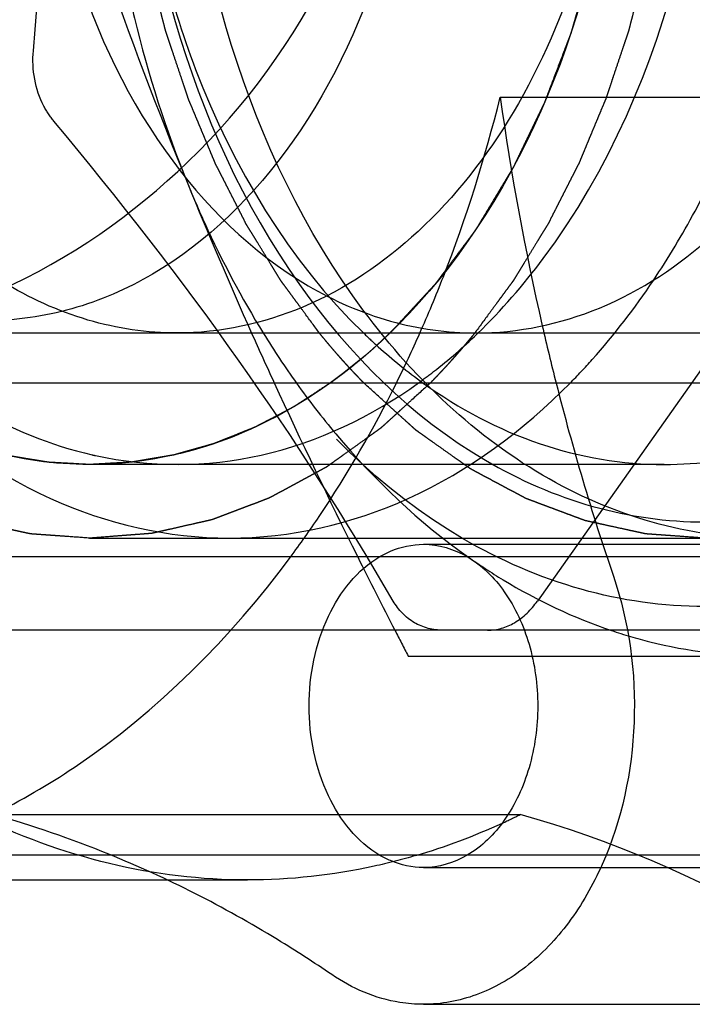
# Model space of a CAD drawing. Units: millimetres. Extents: x 0 to 594, y 0 to 420.
# Drawn here: x 127 to 128, y 185 to 187 of the extents above; entities that cross this region are included whole.
import ezdxf

# ---------------------------------------------------------------- set-up
doc = ezdxf.new("R2010")
doc.units = ezdxf.units.MM
doc.header["$LTSCALE"] = 32.67
doc.linetypes.add('HIDDEN', pattern=[0.2, 0.1, -0.1])
doc.layers.get('0').update_dxf_attribs({"linetype": 'CONTINUOUS'})
for name, color, linetype in [('BEZUGSACHSEN', 7, 'CONTINUOUS'), ('DEFAULT_2', 8, 'HIDDEN'), ('FASEN', 7, 'CONTINUOUS'), ('RUNDUNGEN', 7, 'CONTINUOUS')]:
    doc.layers.add(name, color=color, linetype=linetype)

msp = doc.modelspace()

# ---------------------------------------------------------------- linework, layer by layer
at = {"color": 7, "linetype": 'CONTINUOUS'}
for p, q in [((122.521, 186.506), (130.59607, 186.506)), ((125.87901, 185.506), (127.42414, 185.506)), ((127.9394, 185.256), (129.00006, 185.256))]:
    msp.add_line(p, q, dxfattribs=at)
msp.add_arc((133.11219, 187.7489), 5.06109, 194.22341, 198.81224, dxfattribs=at)
for points, knots in [([(127.67185, 186.15517), (127.69176, 186.18201), (127.77062, 186.29379), (127.83907, 186.41283), (127.88504, 186.50541)], [0, 0, 0, 0, 0.2442741, 1, 1, 1, 1]), ([(128.32147, 186.11687), (128.35345, 186.02318), (128.38015, 185.82352), (128.32897, 185.58134), (128.23743, 185.42007), (128.15103, 185.32856), (128.04977, 185.26977), (127.9753, 185.256), (127.9394, 185.256)], [0, 0, 0, 0, 0.2773547, 0.5509076, 0.6770789, 0.792982, 0.8994006, 1, 1, 1, 1]), ([(127.75494, 185.31567), (127.71917, 185.3401), (127.57647, 185.43238), (127.42418, 185.51003), (127.30689, 185.55773)], [0, 0, 0, 0, 0.2548839, 1, 1, 1, 1]), ([(127.9394, 185.256), (127.92348, 185.25599), (127.85828, 185.26111), (127.79563, 185.28789), (127.75494, 185.31567)], [0, 0, 0, 0, 0.2441403, 1, 1, 1, 1])]:
    msp.add_open_spline(points, degree=3, knots=knots, dxfattribs=at)
at = {"layer": 'BEZUGSACHSEN', "color": 8, "linetype": 'HIDDEN'}
for p, q in [((127.9394, 186.181), (129.00006, 186.181)), ((129.00006, 186.156), (128.02683, 186.156)), ((129.00006, 185.556), (128.02683, 185.556)), ((127.9394, 185.531), (129.00006, 185.531))]:
    msp.add_line(p, q, dxfattribs=at)
at = {"layer": 'BEZUGSACHSEN', "color": 7, "linetype": 'CONTINUOUS'}
for p, q in [((128.02683, 186.156), (125.90502, 186.156)), ((128.02683, 185.556), (125.90196, 185.556))]:
    msp.add_line(p, q, dxfattribs=at)
for points, knots in [([(127.85183, 186.15648), (127.85865, 186.16045), (127.88587, 186.17427), (127.91678, 186.181), (127.9394, 186.181)], [0, 0, 0, 0, 0.2586832, 1, 1, 1, 1]), ([(127.9394, 186.181), (127.96985, 186.181), (128.03526, 186.16122), (128.11017, 186.0855), (128.15826, 185.97904), (128.17489, 185.856), (128.15826, 185.73295), (128.11017, 185.62649), (128.03526, 185.55078), (127.96985, 185.531), (127.9394, 185.531)], [0, 0, 0, 0, 0.1047364, 0.222329, 0.3560151, 0.5, 0.6439849, 0.777671, 0.8952636, 1, 1, 1, 1]), ([(127.9394, 185.531), (127.91678, 185.531), (127.88587, 185.53772), (127.85865, 185.55154), (127.85183, 185.55551)], [0, 0, 0, 0, 0.7413168, 1, 1, 1, 1])]:
    msp.add_open_spline(points, degree=3, knots=knots, dxfattribs=at)
at = {"layer": 'BEZUGSACHSEN', "color": 8, "linetype": 'HIDDEN'}
msp.add_open_spline([(127.85183, 185.55551), (127.80628, 185.58206), (127.73123, 185.67886), (127.69793, 185.856), (127.73123, 186.03313), (127.80628, 186.12993), (127.85183, 186.15648)], degree=3, knots=[0, 0, 0, 0, 0.2304954, 0.5, 0.7695046, 1, 1, 1, 1], dxfattribs=at)
at = {"layer": 'DEFAULT_2', "color": 8, "linetype": 'HIDDEN'}
for p, q in [((128.0938, 187.0805), (129.15446, 187.0805)), ((126.73118, 186.606), (131.12138, 186.606)), ((128.04697, 186.60396), (128.04826, 186.60521)), ((128.42341, 186.3415), (127.26765, 186.3415)), ((127.26765, 186.1935), (128.50509, 186.1935)), ((127.9394, 186.181), (129.00006, 186.181)), ((127.90885, 185.956), (129.6598, 185.956)), ((127.07354, 185.63764), (128.1342, 185.63764)), ((127.9394, 185.531), (129.00006, 185.531)), ((127.42414, 185.506), (127.58585, 185.506))]:
    msp.add_line(p, q, dxfattribs=at)
for centre, radius, start, end in [((136.30713, 190.51323), 9.54933, 199.306577, 202.194237), ((133.41225, 187.82127), 5.36978, 187.92929, 192.92058), ((136.57246, 190.6266), 9.83783, 202.221831, 204.122537), ((133.25884, 187.78695), 5.21259, 192.92999, 194.23277), ((137.32354, 190.96058), 10.65982, 204.111043, 204.701301), ((129.14827, 187.55103), 1.79939, 211.71298, 215.54113), ((125.567, 187.65615), 2.58796, 333.59888, 336.04399), ((138.74253, 191.62145), 12.22513, 204.736063, 206.555786), ((127.44826, 187.12516), 0.78397, 257.09145, 257.57503), ((141.05708, 192.76942), 14.80872, 206.525198, 207.16596), ((142.24718, 193.37832), 16.14555, 207.160166, 207.368613), ((126.48766, 183.54611), 2.17204, 67.84147, 74.35128), ((127.5325, 186.8546), 1.35759, 294.62935, 296.30925), ((127.55723, 186.7982), 1.29601, 286.44052, 294.67467)]:
    msp.add_arc(centre, radius, start, end, dxfattribs=at)
for points, knots in [([(127.26765, 186.3415), (127.19733, 186.3415), (127.05342, 186.36192), (126.77333, 186.48428), (126.47092, 186.78652), (126.24805, 187.28232), (126.19674, 187.6609), (126.19674, 187.856)], [0, 0, 0, 0, 0.1035933, 0.2109485, 0.4456968, 0.71257, 1, 1, 1, 1]), ([(126.73023, 186.606), (126.86193, 186.606), (127.14533, 186.69178), (127.51115, 186.95898), (127.79502, 187.35967), (127.86869, 187.69074), (127.86869, 187.856)], [0, 0, 0, 0, 0.2150287, 0.465247, 0.7301868, 1, 1, 1, 1]), ([(127.92915, 187.856), (127.92915, 187.6982), (127.88764, 187.39198), (127.70737, 186.99095), (127.46277, 186.74649), (127.23622, 186.64752), (127.11982, 186.631), (127.06294, 186.631)], [0, 0, 0, 0, 0.28743, 0.5543032, 0.7890514, 0.8964046, 1, 1, 1, 1]), ([(127.16158, 187.856), (127.16158, 187.69498), (127.20394, 187.38251), (127.38789, 186.9733), (127.63748, 186.72385), (127.86865, 186.62285), (127.98743, 186.606), (128.04547, 186.606)], [0, 0, 0, 0, 0.2874299, 0.5543032, 0.7890514, 0.8964067, 1, 1, 1, 1]), ([(129.77788, 187.856), (129.77788, 187.62413), (129.7169, 187.17418), (129.45197, 186.58491), (129.09267, 186.22571), (128.75958, 186.08027), (128.50509, 186.04407), (128.25059, 186.08027), (127.9175, 186.22571), (127.5582, 186.58491), (127.29328, 187.17418), (127.23229, 187.62413), (127.23229, 187.856)], [0, 0, 0, 0, 0.1437143, 0.2771517, 0.3945256, 0.4482033, 0.5, 0.5517967, 0.6054744, 0.7228483, 0.8562857, 1, 1, 1, 1]), ([(128.33856, 187.856), (128.33856, 187.6609), (128.28725, 187.28232), (128.06437, 186.78652), (127.76197, 186.48428), (127.48188, 186.36192), (127.33796, 186.3415), (127.26765, 186.3415)], [0, 0, 0, 0, 0.28743, 0.5543032, 0.7890515, 0.8964067, 1, 1, 1, 1]), ([(128.62891, 186.1935), (128.55172, 186.19349), (128.39374, 186.21588), (128.16956, 186.31388), (127.96482, 186.47111), (127.72074, 186.75849), (127.50904, 187.22671), (127.45326, 187.64183), (127.45326, 187.856)], [0, 0, 0, 0, 0.1034559, 0.2106681, 0.3244961, 0.4464287, 0.7129485, 1, 1, 1, 1]), ([(128.77347, 186.906), (128.74087, 186.98585), (128.60432, 187.30767), (128.45098, 187.62217), (128.32994, 187.856)], [0, 0, 0, 0, 0.2467595, 1, 1, 1, 1]), ([(127.3327, 187.35593), (127.34024, 187.31681), (127.37348, 187.16388), (127.42123, 187.01401), (127.46532, 186.906)], [0, 0, 0, 0, 0.2545338, 1, 1, 1, 1]), ([(127.73017, 186.60583), (127.72055, 186.61889), (127.70613, 186.63848), (127.6893, 186.66133), (127.67968, 186.67439), (127.67247, 186.68419), (127.66646, 186.69235), (127.66165, 186.69888), (127.65865, 186.70296), (127.65624, 186.70622), (127.65475, 186.70827), (127.65352, 186.70988), (127.65241, 186.71163), (127.65051, 186.71476), (127.64777, 186.7192), (127.64341, 186.72632), (127.63794, 186.73522), (127.6292, 186.74946), (127.61828, 186.76725), (127.60735, 186.78505), (127.59861, 186.79929), (127.59315, 186.80819), (127.58878, 186.8153), (127.58606, 186.81976), (127.58413, 186.82286), (127.58306, 186.82466), (127.58211, 186.8266), (127.58088, 186.82898), (127.57797, 186.83472), (127.57358, 186.84333), (127.56774, 186.8548), (127.56189, 186.86628), (127.55605, 186.87775), (127.55021, 186.88922), (127.54436, 186.9007), (127.53852, 186.91217), (127.53365, 186.92173), (127.52975, 186.92938), (127.52683, 186.93512), (127.5244, 186.93991), (127.52269, 186.94325), (127.52173, 186.94517), (127.52096, 186.94657), (127.52036, 186.94812), (127.5195, 186.95014), (127.51802, 186.9537), (127.5159, 186.95877), (127.51336, 186.96486), (127.50997, 186.97298), (127.50574, 186.98312), (127.50065, 186.9953), (127.49557, 187.00748), (127.49048, 187.01965), (127.4854, 187.03183), (127.48032, 187.044), (127.47523, 187.05618), (127.47142, 187.06532), (127.46887, 187.0714), (127.46783, 187.07394), (127.46695, 187.07595), (127.46621, 187.07806), (127.46498, 187.0818), (127.46319, 187.08712), (127.46033, 187.09564), (127.45676, 187.10629), (127.45105, 187.12333), (127.44392, 187.14462), (127.43678, 187.16592), (127.43107, 187.18295), (127.4275, 187.1936), (127.42464, 187.20212), (127.42286, 187.20745), (127.4216, 187.21116), (127.42091, 187.21331), (127.42036, 187.21557), (127.41962, 187.21836), (127.41789, 187.22507), (127.41527, 187.23514), (127.4118, 187.24856), (127.40832, 187.26198), (127.40368, 187.27987), (127.39556, 187.31119), (127.3886, 187.33803), (127.38396, 187.35593)], [0, 0, 0, 0, 0.0625, 0.09375, 0.109375, 0.125, 0.140625, 0.1484375, 0.15625, 0.1601562, 0.1640625, 0.1660156, 0.1679688, 0.171875, 0.1796875, 0.1875, 0.203125, 0.21875, 0.25, 0.28125, 0.296875, 0.3125, 0.3203125, 0.328125, 0.3320312, 0.3339844, 0.3359375, 0.3398438, 0.34375, 0.359375, 0.375, 0.390625, 0.40625, 0.421875, 0.4375, 0.453125, 0.46875, 0.4765625, 0.484375, 0.4921875, 0.4960938, 0.4980469, 0.5, 0.5019531, 0.5039062, 0.5078125, 0.515625, 0.5234375, 0.53125, 0.546875, 0.5625, 0.578125, 0.59375, 0.609375, 0.625, 0.640625, 0.65625, 0.6601562, 0.6640625, 0.6660156, 0.6679688, 0.671875, 0.6796875, 0.6875, 0.703125, 0.71875, 0.75, 0.78125, 0.796875, 0.8125, 0.8203125, 0.828125, 0.8320312, 0.8339844, 0.8359375, 0.8398438, 0.84375, 0.859375, 0.875, 0.890625, 0.90625, 0.9375, 1, 1, 1, 1]), ([(128.2545, 187.35595), (128.22158, 187.24929), (128.13645, 187.05077), (127.94643, 186.80589), (127.71035, 186.64464), (127.53038, 186.606), (127.44441, 186.606)], [0, 0, 0, 0, 0.2847558, 0.5451657, 0.7806902, 1, 1, 1, 1]), ([(128.27849, 187.35589), (128.27318, 187.33755), (128.26521, 187.31005), (128.25591, 187.27796), (128.2506, 187.25962), (128.24661, 187.24587), (128.24329, 187.23441), (128.24064, 187.22524), (128.23897, 187.21951), (128.23765, 187.21493), (128.23681, 187.21207), (128.23618, 187.20976), (128.23538, 187.20755), (128.23391, 187.20375), (128.23184, 187.19829), (128.22852, 187.18957), (128.22437, 187.17866), (128.21773, 187.16121), (128.20943, 187.1394), (128.20113, 187.11758), (128.1945, 187.10013), (128.19034, 187.08923), (128.18703, 187.0805), (128.18494, 187.07506), (128.18351, 187.07122), (128.18265, 187.06907), (128.18163, 187.06705), (128.18041, 187.06448), (128.17844, 187.06039), (128.17597, 187.05527), (128.17202, 187.04708), (128.16709, 187.03685), (128.16117, 187.02457), (128.15525, 187.01229), (128.14933, 187.00001), (128.14342, 186.98773), (128.1375, 186.97545), (128.13256, 186.96522), (128.12862, 186.95703), (128.12566, 186.95089), (128.12319, 186.94578), (128.12147, 186.94219), (128.12047, 186.94015), (128.11978, 186.93859), (128.11885, 186.93715), (128.11769, 186.9352), (128.11563, 186.93179), (128.1127, 186.92691), (128.10919, 186.92106), (128.1045, 186.91326), (128.09863, 186.90352), (128.0916, 186.89182), (128.08456, 186.88012), (128.07753, 186.86842), (128.07049, 186.85672), (128.06346, 186.84503), (128.05759, 186.83528), (128.0529, 186.82748), (128.04997, 186.82261), (128.04763, 186.8187), (128.04616, 186.81629), (128.045, 186.81429), (128.04406, 186.81297), (128.04311, 186.8117), (128.0412, 186.80914), (128.03835, 186.80531), (128.03454, 186.80019), (128.03073, 186.79507), (128.02565, 186.78825), (128.01675, 186.77631), (128.00405, 186.75925), (127.99135, 186.7422), (127.98119, 186.72855), (127.97484, 186.72003), (127.96976, 186.7132), (127.96658, 186.70895), (127.96437, 186.70594), (127.96307, 186.70427), (127.96162, 186.70275), (127.95985, 186.70081), (127.95699, 186.69772), (127.95342, 186.69385), (127.94771, 186.68767), (127.94057, 186.67995), (127.93201, 186.67067), (127.92059, 186.65831), (127.90061, 186.63667), (127.88348, 186.61812), (127.87206, 186.60576)], [0, 0, 0, 0, 0.0625, 0.09375, 0.109375, 0.125, 0.140625, 0.1484375, 0.15625, 0.1601562, 0.1640625, 0.1660156, 0.1679688, 0.171875, 0.1796875, 0.1875, 0.203125, 0.21875, 0.25, 0.28125, 0.296875, 0.3125, 0.3203125, 0.328125, 0.3320312, 0.3339844, 0.3359375, 0.3398438, 0.34375, 0.3515625, 0.359375, 0.375, 0.390625, 0.40625, 0.421875, 0.4375, 0.453125, 0.46875, 0.4765625, 0.484375, 0.4921875, 0.4960938, 0.4980469, 0.5, 0.5019531, 0.5039062, 0.5078125, 0.515625, 0.5234375, 0.53125, 0.546875, 0.5625, 0.578125, 0.59375, 0.609375, 0.625, 0.640625, 0.6484375, 0.65625, 0.6601562, 0.6640625, 0.6660156, 0.6679688, 0.6699219, 0.671875, 0.6796875, 0.6875, 0.6953125, 0.703125, 0.71875, 0.75, 0.78125, 0.796875, 0.8125, 0.8203125, 0.828125, 0.8320312, 0.8339844, 0.8359375, 0.8398438, 0.84375, 0.8515625, 0.859375, 0.875, 0.890625, 0.90625, 0.9375, 1, 1, 1, 1]), ([(128.38877, 187.35593), (128.38419, 187.33822), (128.37732, 187.31166), (128.3693, 187.28068), (128.36471, 187.26297), (128.36128, 187.2497), (128.35784, 187.23642), (128.35526, 187.22646), (128.35355, 187.21982), (128.35282, 187.21706), (128.35227, 187.21483), (128.35159, 187.21268), (128.35032, 187.20896), (128.34855, 187.20363), (128.3457, 187.19511), (128.34214, 187.18446), (128.33644, 187.16741), (128.32932, 187.14611), (128.32219, 187.1248), (128.31649, 187.10775), (128.31293, 187.0971), (128.31009, 187.08858), (128.3083, 187.08326), (128.30707, 187.07952), (128.30633, 187.07741), (128.30545, 187.0754), (128.30441, 187.07285), (128.30187, 187.06676), (128.29806, 187.05762), (128.29299, 187.04544), (128.28791, 187.03325), (128.28284, 187.02107), (128.27776, 187.00889), (128.27268, 186.99671), (128.26761, 186.98452), (128.26338, 186.97437), (128.26, 186.96625), (128.25746, 186.96015), (128.25534, 186.95508), (128.25387, 186.95152), (128.25301, 186.9495), (128.25241, 186.94795), (128.25165, 186.94654), (128.25068, 186.94462), (128.24898, 186.94128), (128.24655, 186.93649), (128.24363, 186.93075), (128.23974, 186.92309), (128.23488, 186.91353), (128.22904, 186.90204), (128.2232, 186.89056), (128.21737, 186.87908), (128.21153, 186.8676), (128.2057, 186.85611), (128.19986, 186.84463), (128.19548, 186.83602), (128.19257, 186.83027), (128.19134, 186.82789), (128.1904, 186.82595), (128.18933, 186.82415), (128.1874, 186.82105), (128.18468, 186.81658), (128.18032, 186.80946), (128.17486, 186.80056), (128.16613, 186.78631), (128.15522, 186.76849), (128.14431, 186.75068), (128.13558, 186.73643), (128.13012, 186.72753), (128.12576, 186.7204), (128.12302, 186.71595), (128.12113, 186.71282), (128.12001, 186.71107), (128.11877, 186.70944), (128.11727, 186.70736), (128.11362, 186.70242), (128.10815, 186.69498), (128.10087, 186.68508), (128.09358, 186.67517), (128.08386, 186.66197), (128.06686, 186.63885), (128.05228, 186.61904), (128.04257, 186.60583)], [0, 0, 0, 0, 0.0625, 0.09375, 0.109375, 0.125, 0.140625, 0.15625, 0.1601562, 0.1640625, 0.1660156, 0.1679688, 0.171875, 0.1796875, 0.1875, 0.203125, 0.21875, 0.25, 0.28125, 0.296875, 0.3125, 0.3203125, 0.328125, 0.3320312, 0.3339844, 0.3359375, 0.3398438, 0.34375, 0.359375, 0.375, 0.390625, 0.40625, 0.421875, 0.4375, 0.453125, 0.46875, 0.4765625, 0.484375, 0.4921875, 0.4960938, 0.4980469, 0.5, 0.5019531, 0.5039062, 0.5078125, 0.515625, 0.5234375, 0.53125, 0.546875, 0.5625, 0.578125, 0.59375, 0.609375, 0.625, 0.640625, 0.65625, 0.6601562, 0.6640625, 0.6660156, 0.6679688, 0.671875, 0.6796875, 0.6875, 0.703125, 0.71875, 0.75, 0.78125, 0.796875, 0.8125, 0.8203125, 0.828125, 0.8320312, 0.8339844, 0.8359375, 0.8398438, 0.84375, 0.859375, 0.875, 0.890625, 0.90625, 0.9375, 1, 1, 1, 1]), ([(128.04826, 186.60521), (128.09635, 186.65164), (128.28519, 186.86882), (128.40239, 187.14224), (128.45522, 187.35569)], [0, 0, 0, 0, 0.233122, 1, 1, 1, 1]), ([(128.40193, 186.71179), (128.43212, 186.75681), (128.54839, 186.95117), (128.62631, 187.16742), (128.66541, 187.33493)], [0, 0, 0, 0, 0.2396058, 1, 1, 1, 1]), ([(128.04547, 186.606), (128.12982, 186.606), (128.30616, 186.6431), (128.53878, 186.79844), (128.72771, 187.03521), (128.81386, 187.22777), (128.84774, 187.33139)], [0, 0, 0, 0, 0.2199601, 0.4556538, 0.7157147, 1, 1, 1, 1]), ([(127.93202, 186.60535), (127.94871, 186.6429), (128.01315, 186.79747), (128.06348, 186.95785), (128.0938, 187.0805)], [0, 0, 0, 0, 0.2454149, 1, 1, 1, 1]), ([(127.44441, 186.606), (127.38387, 186.606), (127.25971, 186.62444), (127.01928, 186.73435), (126.87502, 186.88698), (126.79876, 187.00234)], [0, 0, 0, 0, 0.2312817, 0.47165, 1, 1, 1, 1]), ([(127.46532, 186.906), (127.47616, 186.87944), (127.52071, 186.77617), (127.57348, 186.6764), (127.61755, 186.60515)], [0, 0, 0, 0, 0.2550941, 1, 1, 1, 1]), ([(128.23435, 186.50518), (128.24955, 186.5206), (128.31025, 186.58537), (128.36455, 186.65607), (128.40193, 186.71179)], [0, 0, 0, 0, 0.2439991, 1, 1, 1, 1]), ([(127.81914, 186.50586), (127.81748, 186.50757), (127.81499, 186.51014), (127.81168, 186.51356), (127.8096, 186.5157), (127.80795, 186.5174), (127.80691, 186.51848), (127.80619, 186.51921), (127.80576, 186.51966), (127.80523, 186.52023), (127.8046, 186.5209), (127.80306, 186.52254), (127.80075, 186.525), (127.79768, 186.52827), (127.79461, 186.53155), (127.79231, 186.534), (127.79077, 186.53564), (127.79014, 186.53631), (127.7896, 186.53688), (127.78918, 186.53734), (127.78848, 186.53811), (127.78746, 186.53923), (127.78585, 186.54101), (127.78382, 186.54324), (127.7818, 186.54547), (127.78018, 186.54725), (127.77897, 186.54859), (127.77795, 186.5497), (127.77725, 186.55048), (127.77683, 186.55093), (127.77656, 186.55123), (127.77616, 186.55169), (127.77566, 186.55225), (127.77478, 186.55325), (127.77354, 186.55467), (127.77204, 186.55637), (127.77004, 186.55865), (127.76754, 186.56149), (127.76354, 186.56603), (127.75856, 186.57174), (127.75365, 186.57757), (127.7497, 186.58221), (127.74726, 186.5851), (127.74526, 186.58744), (127.7434, 186.58969), (127.74022, 186.59358), (127.73564, 186.59915), (127.73199, 186.60361), (127.73017, 186.60583)], [0, 0, 0, 0, 0.0625, 0.09375, 0.125, 0.140625, 0.15625, 0.1640625, 0.1679688, 0.171875, 0.1796875, 0.1875, 0.21875, 0.25, 0.28125, 0.3125, 0.3203125, 0.328125, 0.3320312, 0.3359375, 0.34375, 0.359375, 0.375, 0.40625, 0.4375, 0.453125, 0.46875, 0.484375, 0.4921875, 0.4960938, 0.5, 0.5039062, 0.5078125, 0.515625, 0.53125, 0.546875, 0.5625, 0.59375, 0.625, 0.6875, 0.75, 0.78125, 0.8125, 0.828125, 0.84375, 0.875, 0.9375, 1, 1, 1, 1]), ([(127.87206, 186.60576), (127.8674, 186.60135), (127.86156, 186.59587), (127.85458, 186.58922), (127.84987, 186.58492), (127.84396, 186.5796), (127.83806, 186.57425), (127.83332, 186.57001), (127.82852, 186.56591), (127.82374, 186.56177), (127.81894, 186.55766), (127.81537, 186.55452), (127.81172, 186.55158), (127.80687, 186.54758), (127.80202, 186.54361), (127.79718, 186.5396), (127.79351, 186.53669), (127.78983, 186.53382), (127.78615, 186.53094), (127.78247, 186.52806), (127.77971, 186.5259), (127.77787, 186.52446), (127.7771, 186.52386), (127.77651, 186.52339), (127.77579, 186.52286), (127.77449, 186.52189), (127.77266, 186.52053), (127.7697, 186.51835), (127.76602, 186.51562), (127.76013, 186.51125), (127.7557, 186.50798), (127.75276, 186.50579)], [0, 0, 0, 0, 0.125, 0.15625, 0.1875, 0.25, 0.3125, 0.34375, 0.375, 0.4375, 0.46875, 0.5, 0.53125, 0.5625, 0.625, 0.65625, 0.6875, 0.71875, 0.75, 0.78125, 0.8125, 0.8203125, 0.828125, 0.8320312, 0.8359375, 0.84375, 0.859375, 0.875, 0.90625, 0.9375, 1, 1, 1, 1]), ([(127.92967, 186.50589), (127.93985, 186.51321), (127.9807, 186.54375), (128.01927, 186.5773), (128.04697, 186.60396)], [0, 0, 0, 0, 0.2459655, 1, 1, 1, 1]), ([(128.04257, 186.60583), (128.04102, 186.60394), (128.03869, 186.60109), (128.03558, 186.5973), (128.03364, 186.59492), (128.03209, 186.59303), (128.03112, 186.59183), (128.03045, 186.59102), (128.03004, 186.59052), (128.02953, 186.58992), (128.02892, 186.5892), (128.02744, 186.58745), (128.02524, 186.58483), (128.02228, 186.58134), (128.01933, 186.57785), (128.01713, 186.57523), (128.01565, 186.57348), (128.01504, 186.57276), (128.01453, 186.57216), (128.01411, 186.57168), (128.01343, 186.57089), (128.01243, 186.56974), (128.01083, 186.56792), (128.00884, 186.56563), (128.00685, 186.56335), (128.00526, 186.56152), (128.00406, 186.56015), (128.00307, 186.55901), (128.00226, 186.55808), (128.00172, 186.55745), (128.0009, 186.55656), (127.99991, 186.55545), (127.99864, 186.55404), (127.99713, 186.55237), (127.99511, 186.55013), (127.99259, 186.54733), (127.98956, 186.54397), (127.98655, 186.5406), (127.98247, 186.5362), (127.97838, 186.53183), (127.97429, 186.52744), (127.97174, 186.52472), (127.96968, 186.5225), (127.96771, 186.52045), (127.96431, 186.51695), (127.95944, 186.5119), (127.95554, 186.50788), (127.9536, 186.50586)], [0, 0, 0, 0, 0.0625, 0.09375, 0.125, 0.140625, 0.15625, 0.1640625, 0.1679688, 0.171875, 0.1796875, 0.1875, 0.21875, 0.25, 0.28125, 0.3125, 0.3203125, 0.328125, 0.3320312, 0.3359375, 0.34375, 0.359375, 0.375, 0.40625, 0.4375, 0.453125, 0.46875, 0.484375, 0.4921875, 0.5, 0.5078125, 0.515625, 0.53125, 0.546875, 0.5625, 0.59375, 0.625, 0.65625, 0.6875, 0.75, 0.78125, 0.8125, 0.828125, 0.84375, 0.875, 0.9375, 1, 1, 1, 1]), ([(127.26765, 186.1935), (127.2528, 186.19456), (127.23052, 186.19616), (127.20454, 186.19802), (127.18969, 186.19908), (127.17855, 186.19988), (127.16927, 186.20054), (127.16184, 186.20108), (127.1572, 186.20141), (127.15349, 186.20167), (127.15117, 186.20185), (127.14955, 186.20195), (127.14862, 186.20204), (127.14766, 186.20228), (127.14648, 186.20252), (127.14363, 186.20315), (127.13935, 186.20408), (127.13365, 186.20533), (127.12795, 186.20658), (127.12035, 186.20825), (127.10705, 186.21116), (127.08805, 186.21532), (127.06905, 186.21948), (127.05575, 186.22239), (127.04815, 186.22405), (127.04245, 186.2253), (127.03675, 186.22655), (127.03248, 186.22749), (127.02963, 186.22811), (127.02844, 186.22838), (127.02749, 186.22856), (127.02655, 186.22888), (127.02493, 186.2295), (127.0226, 186.23036), (127.01889, 186.23176), (127.01424, 186.23349), (127.0068, 186.23627), (126.99751, 186.23974), (126.98636, 186.24391), (126.9752, 186.24808), (126.96405, 186.25224), (126.9529, 186.25641), (126.94174, 186.26058), (126.93245, 186.26405), (126.92501, 186.26683), (126.91944, 186.26891), (126.91479, 186.27066), (126.91153, 186.27186), (126.90969, 186.27257), (126.90826, 186.27303), (126.90699, 186.27379), (126.90524, 186.2747), (126.9022, 186.27634), (126.89785, 186.27865), (126.89264, 186.28144), (126.88568, 186.28516), (126.87699, 186.2898), (126.86656, 186.29538), (126.85613, 186.30095), (126.84569, 186.30653), (126.83526, 186.3121), (126.82483, 186.31768), (126.81614, 186.32232), (126.80918, 186.32604), (126.80484, 186.32836), (126.80136, 186.33022), (126.79919, 186.33139), (126.79766, 186.33218), (126.7968, 186.33268), (126.79594, 186.33331), (126.79486, 186.33406), (126.79229, 186.33589), (126.78842, 186.33863), (126.78326, 186.34228), (126.7781, 186.34593), (126.77123, 186.3508), (126.75919, 186.35933), (126.742, 186.3715), (126.72481, 186.38368), (126.71278, 186.3922), (126.7059, 186.39707), (126.70074, 186.40072), (126.69558, 186.40437), (126.69172, 186.40712), (126.68914, 186.40894), (126.68807, 186.40971), (126.6872, 186.41029), (126.68637, 186.41101), (126.68493, 186.41233), (126.68287, 186.41418), (126.67959, 186.41717), (126.67547, 186.42089), (126.66889, 186.42686), (126.66067, 186.43431), (126.6508, 186.44326), (126.63763, 186.45518), (126.6146, 186.47605), (126.59486, 186.49394), (126.5817, 186.50586)], [0, 0, 0, 0, 0.0625, 0.09375, 0.109375, 0.125, 0.140625, 0.1484375, 0.15625, 0.1601562, 0.1640625, 0.1660156, 0.1669922, 0.1679688, 0.1699219, 0.171875, 0.1796875, 0.1875, 0.1953125, 0.203125, 0.21875, 0.25, 0.28125, 0.296875, 0.3046875, 0.3125, 0.3203125, 0.328125, 0.3300781, 0.3320312, 0.3330078, 0.3339844, 0.3359375, 0.3398438, 0.34375, 0.3515625, 0.359375, 0.375, 0.390625, 0.40625, 0.421875, 0.4375, 0.453125, 0.46875, 0.4765625, 0.484375, 0.4921875, 0.4960938, 0.4980469, 0.5, 0.5019531, 0.5039062, 0.5078125, 0.515625, 0.5234375, 0.53125, 0.546875, 0.5625, 0.578125, 0.59375, 0.609375, 0.625, 0.640625, 0.6484375, 0.65625, 0.6601562, 0.6640625, 0.6660156, 0.6669922, 0.6679688, 0.6699219, 0.671875, 0.6796875, 0.6875, 0.6953125, 0.703125, 0.71875, 0.75, 0.78125, 0.796875, 0.8046875, 0.8125, 0.8203125, 0.828125, 0.8300781, 0.8320312, 0.8330078, 0.8339844, 0.8359375, 0.8398438, 0.84375, 0.8515625, 0.859375, 0.875, 0.890625, 0.90625, 0.9375, 1, 1, 1, 1]), ([(127.26765, 186.3415), (127.25738, 186.34205), (127.24197, 186.34289), (127.224, 186.34387), (127.21373, 186.34442), (127.20603, 186.34484), (127.19833, 186.34526), (127.19255, 186.34558), (127.1887, 186.34578), (127.18709, 186.34588), (127.18581, 186.34592), (127.18453, 186.34611), (127.1823, 186.34649), (127.17911, 186.347), (127.174, 186.34784), (127.16762, 186.34888), (127.15741, 186.35055), (127.14465, 186.35264), (127.13189, 186.35473), (127.12168, 186.3564), (127.1153, 186.35745), (127.1102, 186.35828), (127.107, 186.35881), (127.10477, 186.35916), (127.10349, 186.3594), (127.10216, 186.35979), (127.10052, 186.36023), (127.09656, 186.36134), (127.09064, 186.36298), (127.08273, 186.36518), (127.07482, 186.36737), (127.06428, 186.37029), (127.05373, 186.37322), (127.04319, 186.37614), (127.0366, 186.37797), (127.03133, 186.37944), (127.02738, 186.38054), (127.02407, 186.38144), (127.02145, 186.38219), (127.01943, 186.38267), (127.01762, 186.38347), (127.01513, 186.38443), (127.01204, 186.38566), (127.00833, 186.38712), (127.00338, 186.38908), (126.99719, 186.39152), (126.9873, 186.39543), (126.9774, 186.39934), (126.9675, 186.40325), (126.96007, 186.40618), (126.95265, 186.40911), (126.94708, 186.41131), (126.94337, 186.41277), (126.94182, 186.4134), (126.94059, 186.41385), (126.93933, 186.41447), (126.93712, 186.41564), (126.93397, 186.41726), (126.92892, 186.41987), (126.92262, 186.42313), (126.91253, 186.42836), (126.89992, 186.43488), (126.8873, 186.44141), (126.87721, 186.44663), (126.87091, 186.4499), (126.86586, 186.45251), (126.86271, 186.45415), (126.8605, 186.45527), (126.85925, 186.45595), (126.85806, 186.45676), (126.85655, 186.45772), (126.85294, 186.46007), (126.84752, 186.46359), (126.8403, 186.46828), (126.83308, 186.47297), (126.82346, 186.47922), (126.80661, 186.49016), (126.79217, 186.49954), (126.78254, 186.50579)], [0, 0, 0, 0, 0.0625, 0.09375, 0.109375, 0.125, 0.140625, 0.15625, 0.1601562, 0.1640625, 0.1660156, 0.1679688, 0.171875, 0.1796875, 0.1875, 0.203125, 0.21875, 0.25, 0.28125, 0.296875, 0.3125, 0.3203125, 0.328125, 0.3320312, 0.3339844, 0.3359375, 0.3398438, 0.34375, 0.359375, 0.375, 0.390625, 0.40625, 0.4375, 0.453125, 0.46875, 0.4765625, 0.484375, 0.4921875, 0.4960938, 0.5, 0.5039062, 0.5078125, 0.515625, 0.5234375, 0.53125, 0.546875, 0.5625, 0.59375, 0.609375, 0.625, 0.640625, 0.65625, 0.6601562, 0.6640625, 0.6660156, 0.6679688, 0.671875, 0.6796875, 0.6875, 0.703125, 0.71875, 0.75, 0.78125, 0.796875, 0.8125, 0.8203125, 0.828125, 0.8320312, 0.8339844, 0.8359375, 0.8398438, 0.84375, 0.859375, 0.875, 0.890625, 0.90625, 0.9375, 1, 1, 1, 1]), ([(126.86381, 186.50518), (126.95729, 186.41033), (127.16772, 186.25338), (127.42619, 186.1935), (127.54908, 186.1935)], [0, 0, 0, 0, 0.5200719, 1, 1, 1, 1]), ([(126.95911, 186.50594), (126.98343, 186.48846), (127.08028, 186.42513), (127.18953, 186.38016), (127.27312, 186.361)], [0, 0, 0, 0, 0.2588437, 1, 1, 1, 1]), ([(127.9536, 186.50586), (127.9411, 186.49447), (127.92235, 186.47739), (127.90048, 186.45746), (127.88798, 186.44607), (127.87861, 186.43752), (127.87079, 186.43041), (127.86455, 186.42471), (127.86064, 186.42115), (127.85752, 186.4183), (127.85555, 186.41654), (127.85402, 186.41508), (127.85276, 186.41412), (127.85146, 186.41321), (127.8489, 186.41136), (127.84504, 186.40859), (127.83989, 186.4049), (127.83475, 186.40121), (127.82789, 186.39629), (127.81589, 186.38768), (127.79874, 186.37538), (127.78159, 186.36308), (127.76959, 186.35447), (127.76273, 186.34955), (127.75759, 186.34586), (127.75245, 186.34217), (127.74859, 186.33941), (127.74602, 186.33755), (127.74494, 186.3368), (127.74409, 186.33616), (127.7432, 186.33565), (127.74162, 186.33481), (127.73938, 186.33359), (127.73579, 186.33166), (127.7313, 186.32923), (127.72411, 186.32535), (127.71513, 186.3205), (127.70436, 186.31468), (127.69358, 186.30886), (127.6828, 186.30304), (127.67203, 186.29722), (127.66125, 186.29141), (127.65227, 186.28656), (127.64508, 186.28268), (127.64059, 186.28025), (127.637, 186.27831), (127.63431, 186.27686), (127.63206, 186.27564), (127.63026, 186.27469), (127.62892, 186.27389), (127.62757, 186.27345), (127.62578, 186.27275), (127.62353, 186.27191), (127.62084, 186.27089), (127.61725, 186.26953), (127.61276, 186.26783), (127.60558, 186.26511), (127.5966, 186.2617), (127.58583, 186.25762), (127.57506, 186.25354), (127.56429, 186.24946), (127.55352, 186.24538), (127.54274, 186.2413), (127.53377, 186.2379), (127.52659, 186.23518), (127.5221, 186.23348), (127.51851, 186.23211), (127.51626, 186.23127), (127.5147, 186.23066), (127.51379, 186.23035), (127.51283, 186.23016), (127.51165, 186.22988), (127.5088, 186.22924), (127.50453, 186.22826), (127.49883, 186.22698), (127.49314, 186.22569), (127.48554, 186.22397), (127.47225, 186.22096), (127.45327, 186.21666), (127.43428, 186.21236), (127.42099, 186.20935), (127.4134, 186.20763), (127.40771, 186.20634), (127.40201, 186.20505), (127.39774, 186.20409), (127.39489, 186.20344), (127.3937, 186.20318), (127.39276, 186.20294), (127.39179, 186.20284), (127.39008, 186.20272), (127.38764, 186.20253), (127.38374, 186.20224), (127.37886, 186.20187), (127.37106, 186.20128), (127.3613, 186.20055), (127.34959, 186.19967), (127.33399, 186.19849), (127.30667, 186.19644), (127.28326, 186.19467), (127.26765, 186.1935)], [0, 0, 0, 0, 0.0625, 0.09375, 0.109375, 0.125, 0.140625, 0.1484375, 0.15625, 0.1601562, 0.1640625, 0.1660156, 0.1679688, 0.1699219, 0.171875, 0.1796875, 0.1875, 0.1953125, 0.203125, 0.21875, 0.25, 0.28125, 0.296875, 0.3046875, 0.3125, 0.3203125, 0.328125, 0.3300781, 0.3320312, 0.3330078, 0.3339844, 0.3359375, 0.3398438, 0.34375, 0.3515625, 0.359375, 0.375, 0.390625, 0.40625, 0.421875, 0.4375, 0.453125, 0.46875, 0.4765625, 0.484375, 0.4882812, 0.4921875, 0.4960938, 0.4980469, 0.5, 0.5019531, 0.5039062, 0.5078125, 0.5117188, 0.515625, 0.5234375, 0.53125, 0.546875, 0.5625, 0.578125, 0.59375, 0.609375, 0.625, 0.640625, 0.6484375, 0.65625, 0.6601562, 0.6640625, 0.6660156, 0.6669922, 0.6679688, 0.6699219, 0.671875, 0.6796875, 0.6875, 0.6953125, 0.703125, 0.71875, 0.75, 0.78125, 0.796875, 0.8046875, 0.8125, 0.8203125, 0.828125, 0.8300781, 0.8320312, 0.8330078, 0.8339844, 0.8359375, 0.8398438, 0.84375, 0.8515625, 0.859375, 0.875, 0.890625, 0.90625, 0.9375, 1, 1, 1, 1]), ([(127.75276, 186.50579), (127.74342, 186.49971), (127.72942, 186.49059), (127.71308, 186.47994), (127.70375, 186.47386), (127.69675, 186.4693), (127.68975, 186.46474), (127.6845, 186.46132), (127.681, 186.45904), (127.67954, 186.4581), (127.67838, 186.45731), (127.67718, 186.45666), (127.67507, 186.45557), (127.67206, 186.45398), (127.66724, 186.45146), (127.66122, 186.4483), (127.65158, 186.44325), (127.63953, 186.43693), (127.62749, 186.43062), (127.61785, 186.42557), (127.61182, 186.42241), (127.60701, 186.41989), (127.60399, 186.41831), (127.60189, 186.4172), (127.60067, 186.41659), (127.59936, 186.41609), (127.59776, 186.41543), (127.59388, 186.41388), (127.58806, 186.41155), (127.58031, 186.40844), (127.57256, 186.40533), (127.56222, 186.40118), (127.55189, 186.39704), (127.54155, 186.39289), (127.53509, 186.3903), (127.52992, 186.38822), (127.52604, 186.38667), (127.52281, 186.38538), (127.52055, 186.38446), (127.51926, 186.38396), (127.51828, 186.38353), (127.51735, 186.3833), (127.51609, 186.38293), (127.51388, 186.38231), (127.51073, 186.38142), (127.50695, 186.38035), (127.50192, 186.37892), (127.49562, 186.37713), (127.48554, 186.37428), (127.47546, 186.37142), (127.46539, 186.36856), (127.45783, 186.36642), (127.45027, 186.36428), (127.4446, 186.36267), (127.44083, 186.3616), (127.43924, 186.36116), (127.438, 186.36078), (127.43668, 186.36053), (127.43434, 186.36015), (127.43101, 186.35957), (127.42567, 186.35867), (127.41901, 186.35754), (127.40834, 186.35573), (127.395, 186.35347), (127.38167, 186.35121), (127.371, 186.3494), (127.36433, 186.34827), (127.359, 186.34737), (127.35566, 186.34681), (127.35333, 186.3464), (127.352, 186.3462), (127.35068, 186.34616), (127.34902, 186.34605), (127.34505, 186.34583), (127.3391, 186.3455), (127.33116, 186.34505), (127.32322, 186.34461), (127.31264, 186.34402), (127.29411, 186.34298), (127.27823, 186.34209), (127.26765, 186.3415)], [0, 0, 0, 0, 0.0625, 0.09375, 0.109375, 0.125, 0.140625, 0.15625, 0.1601562, 0.1640625, 0.1660156, 0.1679688, 0.171875, 0.1796875, 0.1875, 0.203125, 0.21875, 0.25, 0.28125, 0.296875, 0.3125, 0.3203125, 0.328125, 0.3320312, 0.3339844, 0.3359375, 0.3398438, 0.34375, 0.359375, 0.375, 0.390625, 0.40625, 0.4375, 0.453125, 0.46875, 0.4765625, 0.484375, 0.4921875, 0.4960938, 0.4980469, 0.5, 0.5019531, 0.5039062, 0.5078125, 0.515625, 0.5234375, 0.53125, 0.546875, 0.5625, 0.59375, 0.609375, 0.625, 0.640625, 0.65625, 0.6601562, 0.6640625, 0.6660156, 0.6679688, 0.671875, 0.6796875, 0.6875, 0.703125, 0.71875, 0.75, 0.78125, 0.796875, 0.8125, 0.8203125, 0.828125, 0.8320312, 0.8339844, 0.8359375, 0.8398438, 0.84375, 0.859375, 0.875, 0.890625, 0.90625, 0.9375, 1, 1, 1, 1]), ([(127.27958, 186.35955), (127.38804, 186.33565), (127.62408, 186.33611), (127.83528, 186.43804), (127.92967, 186.50589)], [0, 0, 0, 0, 0.4886098, 1, 1, 1, 1]), ([(127.54908, 186.1935), (127.67197, 186.1935), (127.93044, 186.25338), (128.14086, 186.41033), (128.23435, 186.50518)], [0, 0, 0, 0, 0.4799281, 1, 1, 1, 1]), ([(127.68411, 186.50506), (127.70906, 186.47017), (127.8095, 186.3401), (127.93053, 186.22524), (128.02982, 186.1553)], [0, 0, 0, 0, 0.2609763, 1, 1, 1, 1]), ([(128.50509, 186.1935), (128.49024, 186.19456), (128.46796, 186.19616), (128.44197, 186.19802), (128.42712, 186.19908), (128.41599, 186.19988), (128.40671, 186.20054), (128.39928, 186.20108), (128.39464, 186.20141), (128.39093, 186.20167), (128.38861, 186.20185), (128.38699, 186.20195), (128.38605, 186.20204), (128.3851, 186.20228), (128.38391, 186.20252), (128.38106, 186.20315), (128.37679, 186.20408), (128.37109, 186.20533), (128.36539, 186.20658), (128.35779, 186.20825), (128.34449, 186.21116), (128.32549, 186.21532), (128.30649, 186.21948), (128.29319, 186.22239), (128.28559, 186.22405), (128.27989, 186.2253), (128.27419, 186.22655), (128.26991, 186.22749), (128.26706, 186.22811), (128.26588, 186.22838), (128.26492, 186.22856), (128.26399, 186.22888), (128.26236, 186.2295), (128.26004, 186.23036), (128.25632, 186.23176), (128.25168, 186.23349), (128.24424, 186.23627), (128.23495, 186.23974), (128.22379, 186.24391), (128.21264, 186.24808), (128.20149, 186.25224), (128.19033, 186.25641), (128.17918, 186.26058), (128.16989, 186.26405), (128.16245, 186.26683), (128.15687, 186.26891), (128.15223, 186.27066), (128.14897, 186.27186), (128.14712, 186.27257), (128.1457, 186.27303), (128.14442, 186.27379), (128.14267, 186.2747), (128.13964, 186.27634), (128.13529, 186.27865), (128.13007, 186.28144), (128.12312, 186.28516), (128.11443, 186.2898), (128.10399, 186.29538), (128.09356, 186.30095), (128.08313, 186.30653), (128.0727, 186.3121), (128.06227, 186.31768), (128.05357, 186.32232), (128.04662, 186.32604), (128.04227, 186.32836), (128.0388, 186.33022), (128.03662, 186.33139), (128.0351, 186.33218), (128.03423, 186.33268), (128.03338, 186.33331), (128.0323, 186.33406), (128.02972, 186.33589), (128.02585, 186.33863), (128.0207, 186.34228), (128.01554, 186.34593), (128.00866, 186.3508), (127.99663, 186.35933), (127.97944, 186.3715), (127.96225, 186.38368), (127.95021, 186.3922), (127.94334, 186.39707), (127.93818, 186.40072), (127.93302, 186.40437), (127.92915, 186.40712), (127.92657, 186.40894), (127.9255, 186.40971), (127.92464, 186.41029), (127.92381, 186.41101), (127.92237, 186.41233), (127.92031, 186.41418), (127.91702, 186.41717), (127.91291, 186.42089), (127.90633, 186.42686), (127.8981, 186.43431), (127.88823, 186.44326), (127.87507, 186.45518), (127.85204, 186.47605), (127.8323, 186.49394), (127.81914, 186.50586)], [0, 0, 0, 0, 0.0625, 0.09375, 0.109375, 0.125, 0.140625, 0.1484375, 0.15625, 0.1601562, 0.1640625, 0.1660156, 0.1669922, 0.1679688, 0.1699219, 0.171875, 0.1796875, 0.1875, 0.1953125, 0.203125, 0.21875, 0.25, 0.28125, 0.296875, 0.3046875, 0.3125, 0.3203125, 0.328125, 0.3300781, 0.3320312, 0.3330078, 0.3339844, 0.3359375, 0.3398438, 0.34375, 0.3515625, 0.359375, 0.375, 0.390625, 0.40625, 0.421875, 0.4375, 0.453125, 0.46875, 0.4765625, 0.484375, 0.4921875, 0.4960938, 0.4980469, 0.5, 0.5019531, 0.5039062, 0.5078125, 0.515625, 0.5234375, 0.53125, 0.546875, 0.5625, 0.578125, 0.59375, 0.609375, 0.625, 0.640625, 0.6484375, 0.65625, 0.6601562, 0.6640625, 0.6660156, 0.6669922, 0.6679688, 0.6699219, 0.671875, 0.6796875, 0.6875, 0.6953125, 0.703125, 0.71875, 0.75, 0.78125, 0.796875, 0.8046875, 0.8125, 0.8203125, 0.828125, 0.8300781, 0.8320312, 0.8330078, 0.8339844, 0.8359375, 0.8398438, 0.84375, 0.8515625, 0.859375, 0.875, 0.890625, 0.90625, 0.9375, 1, 1, 1, 1]), ([(127.07354, 185.63764), (127.12998, 185.66554), (127.35959, 185.79936), (127.55142, 185.99278), (127.67185, 186.15517)], [0, 0, 0, 0, 0.2374572, 1, 1, 1, 1]), ([(128.02982, 186.1553), (128.0525, 186.13932), (128.14285, 186.08006), (128.24157, 186.03328), (128.31768, 186.00765)], [0, 0, 0, 0, 0.2566944, 1, 1, 1, 1]), ([(128.31768, 186.00765), (128.34298, 185.99913), (128.44413, 185.96938), (128.55013, 185.956), (128.62883, 185.956)], [0, 0, 0, 0, 0.253299, 1, 1, 1, 1]), ([(127.58585, 185.506), (127.49249, 185.506), (127.3026, 185.52889), (127.12344, 185.59515), (127.03749, 185.63764)], [0, 0, 0, 0, 0.4933267, 1, 1, 1, 1]), ([(128.8156, 185.31567), (128.76212, 185.35219), (128.54898, 185.48638), (128.31437, 185.58729), (128.1342, 185.63764)], [0, 0, 0, 0, 0.2571562, 1, 1, 1, 1]), ([(127.92403, 185.55518), (127.89637, 185.54705), (127.7858, 185.51864), (127.67115, 185.506), (127.58585, 185.506)], [0, 0, 0, 0, 0.2525505, 1, 1, 1, 1])]:
    msp.add_open_spline(points, degree=3, knots=knots, dxfattribs=at)
at = {"layer": 'FASEN', "color": 8, "linetype": 'HIDDEN'}
for points, knots in [([(127.3525, 187.856), (127.3525, 187.64603), (127.40772, 187.23857), (127.64763, 186.70496), (127.973, 186.37968), (128.27463, 186.24798), (128.50509, 186.2152), (128.73555, 186.24798), (129.03717, 186.37968), (129.36254, 186.70496), (129.60245, 187.23857), (129.65767, 187.64603), (129.65767, 187.856)], [0, 0, 0, 0, 0.1437143, 0.2771512, 0.3945255, 0.4482033, 0.5, 0.5517967, 0.6054745, 0.7228488, 0.8562856, 1, 1, 1, 1]), ([(128.42341, 186.3415), (128.49373, 186.3415), (128.63764, 186.36192), (128.91774, 186.48429), (129.22014, 186.78652), (129.44302, 187.28232), (129.49433, 187.6609), (129.49433, 187.856)], [0, 0, 0, 0, 0.1035935, 0.2109489, 0.4456977, 0.7125714, 1, 1, 1, 1]), ([(127.41261, 187.35576), (127.43103, 187.28129), (127.5156, 187.00796), (127.66853, 186.75112), (127.8194, 186.60538)], [0, 0, 0, 0, 0.2677785, 1, 1, 1, 1]), ([(127.8194, 186.60538), (127.82891, 186.59619), (127.86692, 186.56072), (127.90745, 186.52793), (127.93895, 186.50533)], [0, 0, 0, 0, 0.2543475, 1, 1, 1, 1]), ([(127.93895, 186.50533), (128.0108, 186.45379), (128.16557, 186.37116), (128.33925, 186.3415), (128.42341, 186.3415)], [0, 0, 0, 0, 0.512341, 1, 1, 1, 1])]:
    msp.add_open_spline(points, degree=3, knots=knots, dxfattribs=at)
at = {"layer": 'RUNDUNGEN', "color": 8, "linetype": 'HIDDEN'}
for p, q in [((128.85099, 187.03205), (128.16846, 186.06682)), ((128.94401, 186.00824), (127.10323, 186.00824))]:
    msp.add_line(p, q, dxfattribs=at)
msp.add_open_spline([(127.15483, 187.17347), (127.17506, 187.40032), (127.18623, 187.62825), (127.18623, 187.856)], degree=3, dxfattribs=at)
for points, knots in [([(127.19625, 187.03205), (127.18849, 187.04136), (127.16065, 187.08304), (127.15147, 187.13589), (127.15483, 187.17347)], [0, 0, 0, 0, 0.243101, 1, 1, 1, 1]), ([(127.87877, 186.06682), (127.78273, 186.23212), (127.56932, 186.56458), (127.32636, 186.8759), (127.19625, 187.03205)], [0, 0, 0, 0, 0.4846913, 1, 1, 1, 1]), ([(127.97877, 186.00824), (127.95889, 186.00824), (127.91776, 186.01846), (127.88892, 186.04935), (127.87877, 186.06682)], [0, 0, 0, 0, 0.4959565, 1, 1, 1, 1]), ([(128.06846, 186.00824), (128.0872, 186.00824), (128.12743, 186.02035), (128.15632, 186.04963), (128.16846, 186.06682)], [0, 0, 0, 0, 0.4710725, 1, 1, 1, 1])]:
    msp.add_open_spline(points, degree=3, knots=knots, dxfattribs=at)

doc.saveas('drawing.dxf')
